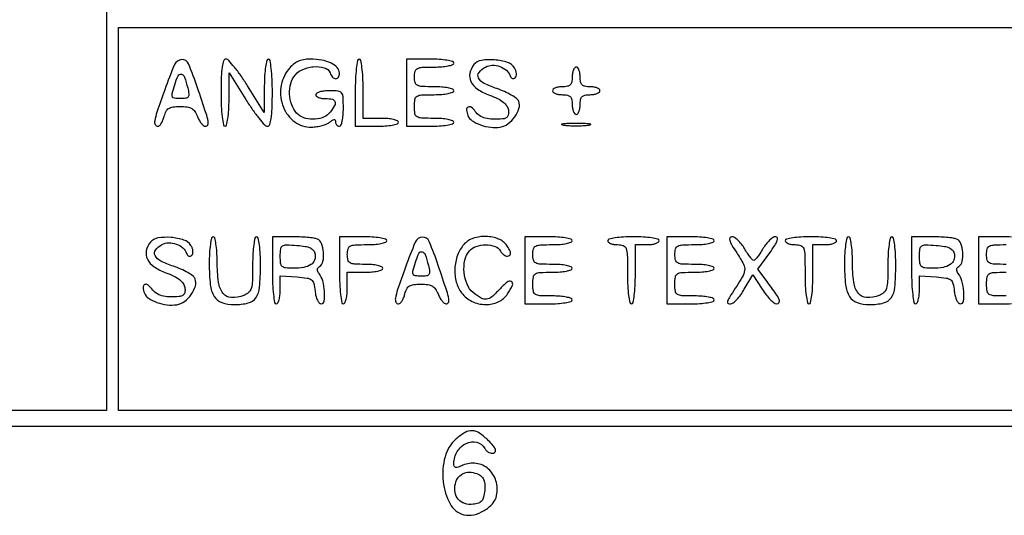
# Model space of a CAD drawing. Extents: x 3 to 208, y 2 to 295.
# Drawn here: x 56 to 77, y 5 to 16 of the extents above; entities that cross this region are included whole.
import ezdxf

# ---------------------------------------------------------------- set-up
doc = ezdxf.new("R2010")
doc.units = 0
doc.header["$MEASUREMENT"] = 0

msp = doc.modelspace()

# ---------------------------------------------------------------- linework, layer by layer
for points in [[(202.3632, 164.3355), (202.3632, 45.5148), (172.3725, 45.5148), (142.3818, 45.5148), (142.3818, 42.3423), (142.3818, 39.1698), (121.1895, 39.1698), (99.9972, 39.1698), (99.9972, 35.9973), (99.9972, 32.8248), (78.8472, 32.8248), (57.6972, 32.8248), (57.6972, 20.0925), (57.6972, 7.3602), (40.185, 7.3602), (22.6728, 7.3602), (22.6728, 15.8202), (22.6728, 24.2802), (18.4428, 24.2802), (14.2128, 24.2802), (14.2128, 156.8907)], [(52.5366, 7.0218), (65.4804, 7.0218), (78.4242, 7.0218)]]:
    msp.add_lwpolyline(points)
msp.add_lwpolyline([(99.9972, 11.4633), (99.9972, 7.3602), (78.9741, 7.3602), (57.951, 7.3602), (57.951, 11.4633), (57.951, 15.5664), (78.9741, 15.5664), (99.9972, 15.5664)], close=True)
for points in [[(58.942771, 14.23395, 0.002824), (58.77641, 13.755277, 0.035686), (58.727802, 13.570694, 0.16001), (58.738852, 13.486935, 0.288175), (58.795388, 13.4514, 0.196992), (58.830968, 13.465984, 0.05533), (58.869592, 13.513528, 0.046776), (58.905047, 13.581931, 0.034719), (58.93146, 13.6629, -0.056614), (58.972196, 13.771451, -0.13709), (59.029735, 13.833888, -0.109638), (59.120241, 13.865427, -0.029236), (59.273565, 13.8744, -0.032631), (59.423662, 13.864594, -0.097677), (59.520657, 13.831889, -0.115914), (59.58845, 13.768638, -0.056542), (59.643, 13.6629, 0.035846), (59.680615, 13.581949, 0.044989), (59.72708, 13.513528, 0.051551), (59.775039, 13.465959, 0.171219), (59.816309, 13.4514, 0.29024), (59.865876, 13.482819, 0.162377), (59.874667, 13.556381, 0.028809), (59.82893, 13.727886, 0.001461), (59.646518, 14.27625, 0.019312), (59.452125, 14.788541, 0.317446), (59.304734, 14.87987, 0.283173), (59.154661, 14.774549, 0.01671)], [(60.1506, 14.1705, 0.009838), (60.156292, 13.88126, 0.019442), (60.174238, 13.652325, 0.015687), (60.199884, 13.480874, 0.362465), (60.2352, 13.4514, 0.347101), (60.269288, 13.478306, 0.020631), (60.296228, 13.61602, 0.023418), (60.315579, 13.799462, 0.01333), (60.322631, 14.02245), (60.325461, 14.5935), (60.682181, 14.023362, 0.012368), (60.826534, 13.804856, 0.018045), (60.965178, 13.620434, 0.013707), (61.086967, 13.478206, 0.209649), (61.14465, 13.452312, 0.322209), (61.194752, 13.487687, 0.046634), (61.226167, 13.616397, 0.028818), (61.245128, 13.829911, 0.007739), (61.2504, 14.1705, 0.009838), (61.244708, 14.45974, 0.019442), (61.226762, 14.688675, 0.015687), (61.201116, 14.860126, 0.362465), (61.1658, 14.8896, 0.347101), (61.131712, 14.862694, 0.020631), (61.104772, 14.72498, 0.023418), (61.085421, 14.541538, 0.01333), (61.078369, 14.31855), (61.075539, 13.7475), (60.718819, 14.317638, 0.012368), (60.574466, 14.536144, 0.018045), (60.435822, 14.720566, 0.013707), (60.314033, 14.862794, 0.209649), (60.25635, 14.888688, 0.322209), (60.206248, 14.853313, 0.046634), (60.174833, 14.724603, 0.028818), (60.155872, 14.511089, 0.007739)], [(61.59494, 14.666691, 0.134862), (61.433362, 14.282822, 0.128331), (61.48619, 13.862265, 0.139209), (61.730928, 13.544877, 0.167982), (62.088166, 13.432633, 0.031308), (62.201857, 13.44301, 0.028498), (62.317066, 13.467638, 0.029643), (62.41753, 13.501695, 0.076803), (62.482965, 13.540867, -0.023878), (62.540294, 13.583996, -0.138855), (62.575819, 13.59582, -0.310851), (62.596368, 13.58301, -0.103014), (62.604, 13.546359, 0.087854), (62.61042, 13.510102, 0.094595), (62.628851, 13.479294, 0.100072), (62.656327, 13.458686, 0.111474), (62.6886, 13.4514, 0.31052), (62.721468, 13.473991, 0.036969), (62.748349, 13.563231, 0.033738), (62.767085, 13.686186, 0.020945), (62.7732, 13.8321, 0.012019), (62.767266, 14.078921, 0.154453), (62.7356, 14.164457, 0.206324), (62.664002, 14.203833, 0.023974), (62.4771, 14.2128, 0.027026), (62.363642, 14.206663, 0.042582), (62.267979, 14.187949, 0.052312), (62.200635, 14.16083, 0.277684), (62.181, 14.1282, 0.226478), (62.196468, 14.095804, 0.074992), (62.243128, 14.068451, 0.057076), (62.311508, 14.049786, 0.038131), (62.3925, 14.0436, -0.046732), (62.53694, 14.03007, -0.270065), (62.592607, 13.981802, -0.2124), (62.585167, 13.899052, -0.030791), (62.491652, 13.753095, -0.136873), (62.362364, 13.651218, -0.079847), (62.169108, 13.604752, -0.077768), (61.965495, 13.620794, -0.115225), (61.805998, 13.700471, -0.115645), (61.686184, 13.8588, -0.075154), (61.625265, 14.081063, -0.073672), (61.632227, 14.316249, -0.101186), (61.710173, 14.512338, -0.138803), (61.875896, 14.656204, -0.083999), (62.127984, 14.726369, -0.094101), (62.364527, 14.706503, -0.237562), (62.488806, 14.5935, 0.086501), (62.543257, 14.502452, 0.214279), (62.612127, 14.470275, 0.284065), (62.667308, 14.503251, 0.120223), (62.6886, 14.590523, 0.191345), (62.642234, 14.707245, 0.091973), (62.510044, 14.803855, 0.068389), (62.309793, 14.86825, 0.043668), (62.065802, 14.8896, 0.041065), (61.916523, 14.877319, 0.069607), (61.79705, 14.839948, 0.071049), (61.694073, 14.771889, 0.044633)], [(63.027, 14.1705), (63.027, 13.4514), (63.4923, 13.4514, 0.017105), (63.670666, 13.457504, 0.027868), (63.820918, 13.476251, 0.026982), (63.932891, 13.502919, 0.332234), (63.9576, 13.536, 0.31052), (63.935009, 13.568868, 0.036969), (63.845769, 13.595749, 0.033738), (63.722814, 13.614485, 0.020945), (63.5769, 13.6206), (63.1962, 13.6206), (63.1962, 14.2551, 0.011522), (63.190394, 14.506999, 0.02162), (63.17223, 14.709825, 0.018508), (63.146272, 14.861441, 0.354925), (63.1116, 14.8896, 0.362465), (63.076284, 14.860126, 0.015687), (63.050638, 14.688675, 0.019442), (63.032692, 14.45974, 0.009838)], [(64.1268, 14.1705), (64.1268, 13.4514), (64.6344, 13.4514, 0.015416), (64.83036, 13.457443, 0.025878), (64.99395, 13.476075, 0.024068), (65.116347, 13.502582, 0.339565), (65.142, 13.536, 0.322437), (65.118265, 13.568979, 0.031449), (65.017744, 13.595749, 0.03053), (64.88114, 13.614491, 0.01883), (64.719, 13.6206, -0.009722), (64.448281, 13.625864, -0.126045), (64.3524, 13.65444, -0.222479), (64.30793, 13.720492, -0.0387), (64.296, 13.8744, -0.0387), (64.30793, 14.028308, -0.222479), (64.3524, 14.09436, -0.126045), (64.448281, 14.122936, -0.009722), (64.719, 14.1282, 0.01883), (64.88114, 14.134309, 0.03053), (65.017744, 14.153051, 0.031449), (65.118265, 14.179821, 0.322437), (65.142, 14.2128, 0.322437), (65.118265, 14.245779, 0.031449), (65.017744, 14.272549, 0.03053), (64.88114, 14.291291, 0.01883), (64.719, 14.2974, -0.010324), (64.461842, 14.30271, -0.105983), (64.35945, 14.329125, -0.217022), (64.311235, 14.388781, -0.063163), (64.296, 14.5089, -0.063163), (64.311235, 14.629019, -0.217022), (64.35945, 14.688675, -0.105983), (64.461842, 14.71509, -0.010324), (64.719, 14.7204, 0.01883), (64.88114, 14.726509, 0.03053), (65.017744, 14.745251, 0.031449), (65.118265, 14.772021, 0.322437), (65.142, 14.805, 0.339565), (65.116347, 14.838418, 0.024068), (64.99395, 14.864925, 0.025878), (64.83036, 14.883557, 0.015416), (64.6344, 14.8896), (64.1268, 14.8896)], [(65.572341, 14.771545, 0.122959), (65.48422, 14.588201, 0.169888), (65.508273, 14.408713, 0.128816), (65.651326, 14.24757, 0.059247), (65.9034, 14.119456, -0.023723), (66.078476, 14.045579, -0.054464), (66.19988, 13.970215, -0.075828), (66.275769, 13.889575, -0.11405), (66.311134, 13.800143, -0.056125), (66.314176, 13.718661, -0.12742), (66.294447, 13.660739, -0.145079), (66.251256, 13.624295, -0.08165), (66.184234, 13.607196, -0.028181), (65.974251, 13.600787, -0.061636), (65.815363, 13.62463, -0.080054), (65.694598, 13.680283, -0.087176), (65.601472, 13.769778, 0.069845), (65.516314, 13.857453, 0.301475), (65.447425, 13.86262, 0.296165), (65.414933, 13.800842, 0.068789), (65.442891, 13.68092, 0.158435), (65.532042, 13.570826, 0.058414), (65.713353, 13.481181, 0.054941), (65.93175, 13.42942, 0.070364), (66.138134, 13.433044, 0.122085), (66.302518, 13.502742, 0.076783), (66.449045, 13.652785, 0.080446), (66.537594, 13.831631, 0.167951), (66.532436, 13.985033, 0.140969), (66.486653, 14.045696, 0.02905), (66.373904, 14.120556, 0.028423), (66.228113, 14.194834, 0.023427), (66.065217, 14.257552, -0.034581), (65.793098, 14.36935, -0.156924), (65.671614, 14.487211, -0.296712), (65.682004, 14.605451, -0.104092), (65.8188, 14.7204, -0.11607), (65.966045, 14.759616, -0.093219), (66.128431, 14.733957, -0.09507), (66.267755, 14.651914, -0.127232), (66.349745, 14.531019, 0.084407), (66.369743, 14.495371, 0.138139), (66.397808, 14.475479, 0.157023), (66.429453, 14.474512, 0.118545), (66.459876, 14.491808, 0.151018), (66.480704, 14.528346, 0.076168), (66.484251, 14.581783, 0.064597), (66.470848, 14.64322, 0.054039), (66.441692, 14.703308, 0.176873), (66.292445, 14.819362, 0.058184), (66.01526, 14.873984, 0.058242), (65.73398, 14.863285, 0.182925)], [(59.434685, 14.27625, -0.023806), (59.46097, 14.142834, -0.185976), (59.44735, 14.082166, -0.215883), (59.397982, 14.051423, -0.032945), (59.27939, 14.0436, -0.032093), (59.152738, 14.051738, -0.27039), (59.109183, 14.085295, -0.161458), (59.104704, 14.153044, -0.010912), (59.158153, 14.341786, -0.03223), (59.230986, 14.533987, -0.35848), (59.299501, 14.567568, -0.257231), (59.366816, 14.506565, -0.022224)], [(67.68, 14.5089, -0.045527), (67.670208, 14.401584, -0.152009), (67.6377, 14.3397, -0.152009), (67.575816, 14.307192, -0.045527), (67.4685, 14.2974, 0.038131), (67.387508, 14.291214, 0.057076), (67.319128, 14.272549, 0.074992), (67.272468, 14.245196, 0.226478), (67.257, 14.2128, 0.226478), (67.272468, 14.180404, 0.074992), (67.319128, 14.153051, 0.057076), (67.387508, 14.134386, 0.038131), (67.4685, 14.1282, -0.045527), (67.575816, 14.118408, -0.152009), (67.6377, 14.0859, -0.152009), (67.670208, 14.024016, -0.045527), (67.68, 13.9167, 0.038131), (67.686186, 13.835708, 0.057076), (67.704851, 13.767328, 0.074992), (67.732204, 13.720668, 0.226478), (67.7646, 13.7052, 0.226478), (67.796996, 13.720668, 0.074992), (67.824349, 13.767328, 0.057076), (67.843014, 13.835708, 0.038131), (67.8492, 13.9167, -0.045527), (67.858992, 14.024016, -0.152009), (67.8915, 14.0859, -0.152009), (67.953384, 14.118408, -0.045527), (68.0607, 14.1282, 0.038131), (68.141692, 14.134386, 0.057076), (68.210072, 14.153051, 0.074992), (68.256732, 14.180404, 0.226478), (68.2722, 14.2128, 0.226478), (68.256732, 14.245196, 0.074992), (68.210072, 14.272549, 0.057076), (68.141692, 14.291214, 0.038131), (68.0607, 14.2974, -0.045527), (67.953384, 14.307192, -0.152009), (67.8915, 14.3397, -0.152009), (67.858992, 14.401584, -0.045527), (67.8492, 14.5089, 0.038131), (67.843014, 14.589892, 0.057076), (67.824349, 14.658272, 0.074992), (67.796996, 14.704932, 0.226478), (67.7646, 14.7204, 0.226478), (67.732204, 14.704932, 0.074992), (67.704851, 14.658272, 0.057076), (67.686186, 14.589892, 0.038131)], [(67.48965, 13.474801, 0.019375), (67.614838, 13.464169, 0.011494), (67.7646, 13.460726, 0.011494), (67.914362, 13.464169, 0.019375), (68.03955, 13.474801, 0.108536), (68.07476, 13.487244, 0.707215), (68.0722, 13.498899, 0.025693), (67.961681, 13.50688, 0.005179), (67.7646, 13.508922, 0.005179), (67.567519, 13.50688, 0.025693), (67.457, 13.498899, 0.707215), (67.45444, 13.487244, 0.108536)], [(58.635141, 10.964545, 0.122959), (58.54702, 10.781201, 0.169888), (58.571073, 10.601713, 0.128816), (58.714126, 10.44057, 0.059247), (58.9662, 10.312456, -0.023723), (59.141276, 10.238579, -0.054464), (59.26268, 10.163215, -0.075828), (59.338569, 10.082575, -0.11405), (59.373934, 9.993143, -0.056125), (59.376976, 9.911661, -0.12742), (59.357247, 9.853739, -0.145079), (59.314056, 9.817295, -0.08165), (59.247034, 9.800196, -0.028181), (59.037051, 9.793787, -0.061636), (58.878163, 9.81763, -0.080054), (58.757398, 9.873283, -0.087176), (58.664272, 9.962778, 0.069845), (58.579114, 10.050453, 0.301475), (58.510225, 10.05562, 0.296165), (58.477733, 9.993842, 0.068789), (58.505691, 9.87392, 0.158435), (58.594842, 9.763826, 0.058414), (58.776153, 9.674181, 0.054941), (58.99455, 9.62242, 0.070364), (59.200934, 9.626044, 0.122085), (59.365318, 9.695742, 0.076783), (59.511845, 9.845785, 0.080446), (59.600394, 10.024631, 0.167951), (59.595236, 10.178033, 0.140969), (59.549453, 10.238696, 0.02905), (59.436704, 10.313556, 0.028423), (59.290913, 10.387834, 0.023427), (59.128017, 10.450552, -0.034581), (58.855898, 10.56235, -0.156924), (58.734414, 10.680211, -0.296712), (58.744804, 10.798451, -0.104092), (58.8816, 10.9134, -0.11607), (59.028845, 10.952616, -0.093219), (59.191231, 10.926957, -0.09507), (59.330555, 10.844914, -0.127232), (59.412545, 10.724019, 0.084407), (59.432543, 10.688371, 0.138139), (59.460608, 10.668479, 0.157023), (59.492253, 10.667512, 0.118545), (59.522676, 10.684808, 0.151018), (59.543504, 10.721346, 0.076168), (59.547051, 10.774783, 0.064597), (59.533648, 10.83622, 0.054039), (59.504492, 10.896308, 0.176873), (59.355245, 11.012362, 0.058184), (59.07806, 11.066984, 0.058242), (58.79678, 11.056285, 0.182925)], [(59.8968, 10.50657, 0.025107), (59.919573, 10.05334, 0.112269), (60.003715, 9.802802, 0.174355), (60.165728, 9.672338, 0.083369), (60.432889, 9.62748, 0.057925), (60.734113, 9.662494, 0.187993), (60.89683, 9.774553, 0.128047), (60.976699, 9.999372, 0.021665), (60.9966, 10.458459, 0.011767), (60.990779, 10.705788, 0.021918), (60.972583, 10.905415, 0.018898), (60.946585, 11.054619, 0.353874), (60.912, 11.0826, 0.350738), (60.877675, 11.055144, 0.020056), (60.851558, 10.912718, 0.022803), (60.833269, 10.722117, 0.012516), (60.8274, 10.487674, -0.00778), (60.821936, 10.136534, -0.061927), (60.796967, 9.97655, -0.138353), (60.740628, 9.88537, -0.096918), (60.63705, 9.82199, -0.096139), (60.370918, 9.777893, -0.224096), (60.19494, 9.866929, -0.135296), (60.09548, 10.107158, -0.030291), (60.067295, 10.55385, 0.014673), (60.06078, 10.758703, 0.024982), (60.041791, 10.928939, 0.022779), (60.015052, 11.056519, 0.342149), (59.9814, 11.0826, 0.348563), (59.947254, 11.055504, 0.020852), (59.921056, 10.917442, 0.023411), (59.902703, 10.732681, 0.01305)], [(61.2504, 10.3635, 0.009838), (61.256092, 10.07426, 0.019442), (61.274038, 9.845325, 0.015687), (61.299684, 9.673874, 0.362465), (61.335, 9.6444, 0.279985), (61.367644, 9.664234, 0.051243), (61.394749, 9.732808, 0.041956), (61.413465, 9.83004, 0.026581), (61.4196, 9.945364), (61.4196, 10.246329), (61.77915, 10.220314, -0.017144), (61.995929, 10.197137, -0.131086), (62.089405, 10.157453, -0.170606), (62.138358, 10.081192, -0.034162), (62.16521, 9.91935, 0.036521), (62.183188, 9.814072, 0.052442), (62.215331, 9.725167, 0.065851), (62.255706, 9.663974, 0.217343), (62.298608, 9.6444, 0.378593), (62.364403, 9.702554, 0.049206), (62.369449, 9.905994, 0.047362), (62.330684, 10.134304, 0.102562), (62.250863, 10.292518, -0.067309), (62.224298, 10.337114, -0.118593), (62.217219, 10.379176, -0.135784), (62.230201, 10.415963, -0.102368), (62.261492, 10.445561, 0.20788), (62.336156, 10.553006, 0.06867), (62.347985, 10.749091, 0.068985), (62.306375, 10.939983, 0.216285), (62.216381, 11.031249, 0.056722), (62.139325, 11.051178, 0.011663), (61.999647, 11.067516, 0.012131), (61.835589, 11.078829, 0.011148), (61.666481, 11.0826), (61.2504, 11.0826)], [(62.6886, 10.3635, 0.009838), (62.694292, 10.07426, 0.019442), (62.712238, 9.845325, 0.015687), (62.737884, 9.673874, 0.362465), (62.7732, 9.6444, 0.295869), (62.805951, 9.665639, 0.04382), (62.832949, 9.743805, 0.037669), (62.851676, 9.853113, 0.023598), (62.8578, 9.9828), (62.8578, 10.3212), (63.2385, 10.3212, 0.020945), (63.384414, 10.327315, 0.033738), (63.507369, 10.346051, 0.036969), (63.596609, 10.372932, 0.31052), (63.6192, 10.4058, 0.31052), (63.596609, 10.438668, 0.036969), (63.507369, 10.465549, 0.033738), (63.384414, 10.484285, 0.020945), (63.2385, 10.4904, -0.012699), (63.011782, 10.496159, -0.114574), (62.91702, 10.5233, -0.210352), (62.871811, 10.582888, -0.058662), (62.8578, 10.7019, -0.063163), (62.873035, 10.822019, -0.217022), (62.92125, 10.881675, -0.105983), (63.023642, 10.90809, -0.010324), (63.2808, 10.9134, 0.01883), (63.44294, 10.919509, 0.03053), (63.579544, 10.938251, 0.031449), (63.680065, 10.965021, 0.322437), (63.7038, 10.998, 0.339565), (63.678147, 11.031418, 0.024068), (63.55575, 11.057925, 0.025878), (63.39216, 11.076557, 0.015416), (63.1962, 11.0826), (62.6886, 11.0826)], [(64.103371, 10.42695, 0.002824), (63.93701, 9.948277, 0.035686), (63.888402, 9.763694, 0.16001), (63.899452, 9.679935, 0.288175), (63.955988, 9.6444, 0.196992), (63.991568, 9.658984, 0.05533), (64.030192, 9.706528, 0.046776), (64.065647, 9.774931, 0.034719), (64.09206, 9.8559, -0.056614), (64.132796, 9.964451, -0.13709), (64.190335, 10.026888, -0.109638), (64.280841, 10.058427, -0.029236), (64.434165, 10.0674, -0.032631), (64.584262, 10.057594, -0.097677), (64.681257, 10.024889, -0.115914), (64.74905, 9.961638, -0.056542), (64.8036, 9.8559, 0.035846), (64.841215, 9.774949, 0.044989), (64.88768, 9.706528, 0.051551), (64.935639, 9.658959, 0.171219), (64.976909, 9.6444, 0.29024), (65.026476, 9.675819, 0.162377), (65.035267, 9.749381, 0.028809), (64.98953, 9.920886, 0.001461), (64.807118, 10.46925, 0.019312), (64.612725, 10.981541, 0.317446), (64.465334, 11.07287, 0.283173), (64.315261, 10.967549, 0.01671)], [(65.359442, 10.919966, 0.097427), (65.220879, 10.6895, 0.074896), (65.163119, 10.40096, 0.075658), (65.193066, 10.111165, 0.10376), (65.309285, 9.87705, 0.114357), (65.53381, 9.697146, 0.107659), (65.81966, 9.629222, 0.113739), (66.095424, 9.687337, 0.140043), (66.293609, 9.85854, 0.035044), (66.398564, 10.046181, 0.396397), (66.374468, 10.12016, 0.309794), (66.284764, 10.111187, 0.030722), (66.11978, 9.95376, -0.026318), (65.953073, 9.791862, -0.151263), (65.841907, 9.7425, -0.167162), (65.728384, 9.767126, -0.033957), (65.557452, 9.8873, -0.124311), (65.425612, 10.063349, -0.075617), (65.362337, 10.316984, -0.075409), (65.377273, 10.578752, -0.121897), (65.473839, 10.778594, -0.140701), (65.617204, 10.876361, -0.081048), (65.825168, 10.909325, -0.084519), (66.02413, 10.87452, -0.181652), (66.141331, 10.775562, 0.060717), (66.178103, 10.725285, 0.069011), (66.224476, 10.687768, 0.079397), (66.27297, 10.668177, 0.137671), (66.316055, 10.670252, 0.177593), (66.350205, 10.697489, 0.177831), (66.358623, 10.740329, 0.088621), (66.33659, 10.803674, 0.024878), (66.280624, 10.89269, 0.146836), (66.102477, 11.033305, 0.08697), (65.835188, 11.088352, 0.085316), (65.560039, 11.049403, 0.131855)], [(66.6648, 10.3635), (66.6648, 9.6444), (67.1724, 9.6444, 0.015416), (67.36836, 9.650443, 0.025878), (67.53195, 9.669075, 0.024068), (67.654347, 9.695582, 0.339565), (67.68, 9.729, 0.322437), (67.656265, 9.761979, 0.031449), (67.555744, 9.788749, 0.03053), (67.41914, 9.807491, 0.01883), (67.257, 9.8136, -0.009722), (66.986281, 9.818864, -0.126045), (66.8904, 9.84744, -0.222479), (66.84593, 9.913492, -0.0387), (66.834, 10.0674, -0.0387), (66.84593, 10.221308, -0.222479), (66.8904, 10.28736, -0.126045), (66.986281, 10.315936, -0.009722), (67.257, 10.3212, 0.01883), (67.41914, 10.327309, 0.03053), (67.555744, 10.346051, 0.031449), (67.656265, 10.372821, 0.322437), (67.68, 10.4058, 0.322437), (67.656265, 10.438779, 0.031449), (67.555744, 10.465549, 0.03053), (67.41914, 10.484291, 0.01883), (67.257, 10.4904, -0.010324), (66.999842, 10.49571, -0.105983), (66.89745, 10.522125, -0.217022), (66.849235, 10.581781, -0.063163), (66.834, 10.7019, -0.063163), (66.849235, 10.822019, -0.217022), (66.89745, 10.881675, -0.105983), (66.999842, 10.90809, -0.010324), (67.257, 10.9134, 0.01883), (67.41914, 10.919509, 0.03053), (67.555744, 10.938251, 0.031449), (67.656265, 10.965021, 0.322437), (67.68, 10.998, 0.339565), (67.654347, 11.031418, 0.024068), (67.53195, 11.057925, 0.025878), (67.36836, 11.076557, 0.015416), (67.1724, 11.0826), (66.6648, 11.0826)], [(68.4414, 10.998, 0.226478), (68.456868, 10.965604, 0.074992), (68.503528, 10.938251, 0.057076), (68.571908, 10.919586, 0.038131), (68.6529, 10.9134, -0.088353), (68.775301, 10.891601, -0.227967), (68.8362, 10.8288, -0.075599), (68.860313, 10.68903, -0.004982), (68.8644, 10.2789, 0.011522), (68.870206, 10.027001, 0.02162), (68.88837, 9.824175, 0.018508), (68.914328, 9.672559, 0.354925), (68.949, 9.6444, 0.354925), (68.983672, 9.672559, 0.018508), (69.00963, 9.824175, 0.02162), (69.027794, 10.027001, 0.011522), (69.0336, 10.2789), (69.0336, 10.9134), (69.2874, 10.9134, 0.031626), (69.384627, 10.919556, 0.048861), (69.466646, 10.938251, 0.06271), (69.523471, 10.965491, 0.254951), (69.5412, 10.998, 0.345347), (69.514627, 11.031885, 0.022017), (69.382575, 11.058196, 0.024301), (69.205894, 11.076648, 0.013867), (68.9913, 11.0826, 0.013867), (68.776706, 11.076648, 0.024301), (68.600025, 11.058196, 0.022017), (68.467973, 11.031885, 0.345347)], [(69.7104, 10.3635), (69.7104, 9.6444), (70.218, 9.6444, 0.015416), (70.41396, 9.650443, 0.025878), (70.57755, 9.669075, 0.024068), (70.699947, 9.695582, 0.339565), (70.7256, 9.729, 0.322437), (70.701865, 9.761979, 0.031449), (70.601344, 9.788749, 0.03053), (70.46474, 9.807491, 0.01883), (70.3026, 9.8136, -0.009722), (70.031881, 9.818864, -0.126045), (69.936, 9.84744, -0.222479), (69.89153, 9.913492, -0.0387), (69.8796, 10.0674, -0.0387), (69.89153, 10.221308, -0.222479), (69.936, 10.28736, -0.126045), (70.031881, 10.315936, -0.009722), (70.3026, 10.3212, 0.01883), (70.46474, 10.327309, 0.03053), (70.601344, 10.346051, 0.031449), (70.701865, 10.372821, 0.322437), (70.7256, 10.4058, 0.322437), (70.701865, 10.438779, 0.031449), (70.601344, 10.465549, 0.03053), (70.46474, 10.484291, 0.01883), (70.3026, 10.4904, -0.010324), (70.045442, 10.49571, -0.105983), (69.94305, 10.522125, -0.217022), (69.894835, 10.581781, -0.063163), (69.8796, 10.7019, -0.063163), (69.894835, 10.822019, -0.217022), (69.94305, 10.881675, -0.105983), (70.045442, 10.90809, -0.010324), (70.3026, 10.9134, 0.01883), (70.46474, 10.919509, 0.03053), (70.601344, 10.938251, 0.031449), (70.701865, 10.965021, 0.322437), (70.7256, 10.998, 0.339565), (70.699947, 11.031418, 0.024068), (70.57755, 11.057925, 0.025878), (70.41396, 11.076557, 0.015416), (70.218, 11.0826), (69.7104, 11.0826)], [(71.205628, 10.737119, -0.021459), (71.352274, 10.493412, -0.159624), (71.376457, 10.362163, -0.104145), (71.324763, 10.216911, -0.006704), (71.08364, 9.83475, 0.01333), (71.02035, 9.731432, 0.120481), (71.00566, 9.680944, 0.325556), (71.023289, 9.654393, 0.090842), (71.07542, 9.645228, 0.168961), (71.131362, 9.665139, 0.034672), (71.20951, 9.737361, 0.032879), (71.292799, 9.83833, 0.025768), (71.369734, 9.957709), (71.548569, 10.269361), (71.750434, 9.957928, 0.02307), (71.835839, 9.838609, 0.029569), (71.925533, 9.73767, 0.030171), (72.007804, 9.664801, 0.165253), (72.063043, 9.645447, 0.26801), (72.113085, 9.673719, 0.23932), (72.116881, 9.733877, 0.051404), (72.046495, 9.859858, 0.006004), (71.857838, 10.121772), (71.661438, 10.387644), (71.913149, 10.735122, 0.0126), (72.024293, 10.896985, 0.055275), (72.076327, 11.000423, 0.170092), (72.077386, 11.057156, 0.323781), (72.042214, 11.0826, 0.145943), (71.984859, 11.065495, 0.042544), (71.911554, 11.008046, 0.038812), (71.836056, 10.925935, 0.03309), (71.769643, 10.8288, -0.013116), (71.708706, 10.731561, -0.019151), (71.649624, 10.649554, -0.014994), (71.597449, 10.586671, -0.215289), (71.5716, 10.575, -0.215289), (71.545751, 10.586671, -0.014994), (71.493576, 10.649554, -0.019151), (71.434494, 10.731561, -0.013116), (71.373557, 10.8288, 0.033266), (71.307094, 10.925934, 0.038942), (71.23145, 11.008046, 0.042704), (71.157938, 11.065474, 0.145467), (71.100317, 11.0826, 0.27954), (71.060693, 11.058569, 0.19656), (71.055761, 11.005285, 0.060471), (71.100177, 10.904929, 0.011785)], [(72.2484, 10.998, 0.226478), (72.263868, 10.965604, 0.074992), (72.310528, 10.938251, 0.057076), (72.378908, 10.919586, 0.038131), (72.4599, 10.9134, -0.088353), (72.582301, 10.891601, -0.227967), (72.6432, 10.8288, -0.075599), (72.667313, 10.68903, -0.004982), (72.6714, 10.2789, 0.011522), (72.677206, 10.027001, 0.02162), (72.69537, 9.824175, 0.018508), (72.721328, 9.672559, 0.354925), (72.756, 9.6444, 0.354925), (72.790672, 9.672559, 0.018508), (72.81663, 9.824175, 0.02162), (72.834794, 10.027001, 0.011522), (72.8406, 10.2789), (72.8406, 10.9134), (73.0944, 10.9134, 0.031626), (73.191627, 10.919556, 0.048861), (73.273646, 10.938251, 0.06271), (73.330471, 10.965491, 0.254951), (73.3482, 10.998, 0.345347), (73.321627, 11.031885, 0.022017), (73.189575, 11.058196, 0.024301), (73.012894, 11.076648, 0.013867), (72.7983, 11.0826, 0.013867), (72.583706, 11.076648, 0.024301), (72.407025, 11.058196, 0.022017), (72.274973, 11.031885, 0.345347)], [(73.5174, 10.50657, 0.025107), (73.540173, 10.05334, 0.112269), (73.624315, 9.802802, 0.174355), (73.786328, 9.672338, 0.083369), (74.053489, 9.62748, 0.057925), (74.354713, 9.662494, 0.187993), (74.51743, 9.774553, 0.128047), (74.597299, 9.999372, 0.021665), (74.6172, 10.458459, 0.011767), (74.611379, 10.705788, 0.021918), (74.593183, 10.905415, 0.018898), (74.567185, 11.054619, 0.353874), (74.5326, 11.0826, 0.350738), (74.498275, 11.055144, 0.020056), (74.472158, 10.912718, 0.022803), (74.453869, 10.722117, 0.012516), (74.448, 10.487674, -0.00778), (74.442536, 10.136534, -0.061927), (74.417567, 9.97655, -0.138353), (74.361228, 9.88537, -0.096918), (74.25765, 9.82199, -0.096139), (73.991518, 9.777893, -0.224096), (73.81554, 9.866929, -0.135296), (73.71608, 10.107158, -0.030291), (73.687895, 10.55385, 0.014673), (73.68138, 10.758703, 0.024982), (73.662391, 10.928939, 0.022779), (73.635652, 11.056519, 0.342149), (73.602, 11.0826, 0.348563), (73.567854, 11.055504, 0.020852), (73.541656, 10.917442, 0.023411), (73.523303, 10.732681, 0.01305)], [(74.9556, 10.3635, 0.009838), (74.961292, 10.07426, 0.019442), (74.979238, 9.845325, 0.015687), (75.004884, 9.673874, 0.362465), (75.0402, 9.6444, 0.279985), (75.072844, 9.664234, 0.051243), (75.099949, 9.732808, 0.041956), (75.118665, 9.83004, 0.026581), (75.1248, 9.945364), (75.1248, 10.246329), (75.48435, 10.220314, -0.017144), (75.701129, 10.197137, -0.131086), (75.794605, 10.157453, -0.170606), (75.843558, 10.081192, -0.034162), (75.87041, 9.91935, 0.036521), (75.888388, 9.814072, 0.052442), (75.920531, 9.725167, 0.065851), (75.960906, 9.663974, 0.217343), (76.003808, 9.6444, 0.378593), (76.069603, 9.702554, 0.049206), (76.074649, 9.905994, 0.047362), (76.035884, 10.134304, 0.102562), (75.956063, 10.292518, -0.067309), (75.929498, 10.337114, -0.118593), (75.922419, 10.379176, -0.135784), (75.935401, 10.415963, -0.102368), (75.966692, 10.445561, 0.20788), (76.041356, 10.553006, 0.06867), (76.053185, 10.749091, 0.068985), (76.011575, 10.939983, 0.216285), (75.921581, 11.031249, 0.056722), (75.844525, 11.051178, 0.011663), (75.704847, 11.067516, 0.012131), (75.540789, 11.078829, 0.011148), (75.371681, 11.0826), (74.9556, 11.0826)], [(62.167444, 10.712037, -0.139213), (62.155813, 10.581688, -0.159433), (62.077265, 10.484922, -0.103374), (61.92421, 10.426134, -0.039019), (61.69455, 10.407095, -0.02531), (61.535118, 10.414418, -0.165454), (61.463126, 10.446953, -0.176694), (61.428469, 10.515411, -0.029723), (61.4196, 10.664464, -0.030022), (61.429095, 10.822463, -0.222442), (61.467962, 10.884759, -0.150884), (61.550408, 10.908086, -0.012147), (61.77842, 10.897114, -0.021134), (61.955621, 10.876712, -0.071914), (62.066354, 10.8424, -0.117033), (62.132631, 10.789125, -0.118823)], [(75.872644, 10.712037, -0.139213), (75.861013, 10.581688, -0.159433), (75.782465, 10.484922, -0.103374), (75.62941, 10.426134, -0.039019), (75.39975, 10.407095, -0.02531), (75.240318, 10.414418, -0.165454), (75.168326, 10.446953, -0.176694), (75.133669, 10.515411, -0.029723), (75.1248, 10.664464, -0.030022), (75.134295, 10.822463, -0.222442), (75.173162, 10.884759, -0.150884), (75.255608, 10.908086, -0.012147), (75.48362, 10.897114, -0.021134), (75.660821, 10.876712, -0.071914), (75.771554, 10.8424, -0.117033), (75.837831, 10.789125, -0.118823)], [(64.595285, 10.46925, -0.023806), (64.62157, 10.335834, -0.185976), (64.60795, 10.275166, -0.215883), (64.558582, 10.244423, -0.032945), (64.43999, 10.2366, -0.032093), (64.313338, 10.244738, -0.27039), (64.269783, 10.278295, -0.161458), (64.265304, 10.346044, -0.010912), (64.318753, 10.534786, -0.03223), (64.391586, 10.726987, -0.35848), (64.460101, 10.760568, -0.257231), (64.527416, 10.699565, -0.022224)], [(65.188376, 6.74685, 0.149118), (64.952397, 6.36569, 0.091071), (64.911548, 5.83385, 0.09851), (65.059921, 5.35652, 0.209782), (65.359339, 5.124394, 0.118009), (65.566692, 5.122119, 0.077062), (65.790074, 5.210765, 0.07851), (65.972093, 5.360472, 0.133737), (66.058942, 5.535807, 0.121765), (66.043772, 5.849457, 0.138651), (65.882875, 6.102585, 0.14771), (65.622279, 6.223915, 0.143464), (65.334748, 6.182649, -0.02067), (65.233338, 6.141415, -0.141813), (65.180136, 6.138053, -0.266876), (65.151547, 6.164169, -0.077397), (65.142, 6.225475, -0.139172), (65.213653, 6.477915, -0.142619), (65.406743, 6.652227, -0.175889), (65.632984, 6.675564, -0.20666), (65.802931, 6.545562, 0.071587), (65.841038, 6.495758, 0.074367), (65.891194, 6.459475, 0.081561), (65.945323, 6.441834, 0.119067), (65.995081, 6.44606, 0.209278), (66.031241, 6.478705, 0.208471), (66.031865, 6.527489, 0.079585), (65.985985, 6.601141, 0.017367), (65.883692, 6.710799, 0.042989), (65.69246, 6.8717, 0.141367), (65.538099, 6.925034, 0.146627), (65.382524, 6.887065, 0.047494)], [(65.802591, 5.641429, -0.033675), (65.779467, 5.501606, -0.115995), (65.738756, 5.419885, -0.136775), (65.670178, 5.372382, -0.054606), (65.557759, 5.346673, -0.104079), (65.375485, 5.363432, -0.140138), (65.237359, 5.453446, -0.139227), (65.167116, 5.603391, -0.102185), (65.174911, 5.787809, -0.104368), (65.244026, 5.929481, -0.133727), (65.359681, 6.01614, -0.124937), (65.509717, 6.03554, -0.084716), (65.675691, 5.986187, -0.089498), (65.744266, 5.935494, -0.101094), (65.787303, 5.865956, -0.078341), (65.80625, 5.770692, -0.034149)]]:
    msp.add_lwpolyline(points, format="xyb", close=True)
for points in [[(77.09736, 11.076557, 0.015416), (76.9014, 11.0826), (76.3938, 11.0826), (76.3938, 10.3635), (76.3938, 9.6444), (76.9014, 9.6444, 0.015416), (77.09736, 9.650443, 0.025878)], [(76.986, 10.4904, -0.010324), (76.728842, 10.49571, -0.105983), (76.62645, 10.522125, -0.217022), (76.578235, 10.581781, -0.063163), (76.563, 10.7019, -0.063163), (76.578235, 10.822019, -0.217022), (76.62645, 10.881675, -0.105983), (76.728842, 10.90809, -0.010324), (76.986, 10.9134, 0.01883)], [(76.986, 9.8136, -0.009722), (76.715281, 9.818864, -0.126045), (76.6194, 9.84744, -0.222479), (76.57493, 9.913492, -0.0387), (76.563, 10.0674, -0.0387), (76.57493, 10.221308, -0.222479), (76.6194, 10.28736, -0.126045), (76.715281, 10.315936, -0.009722), (76.986, 10.3212, 0.01883)]]:
    msp.add_lwpolyline(points, format="xyb")

doc.saveas('drawing.dxf')
